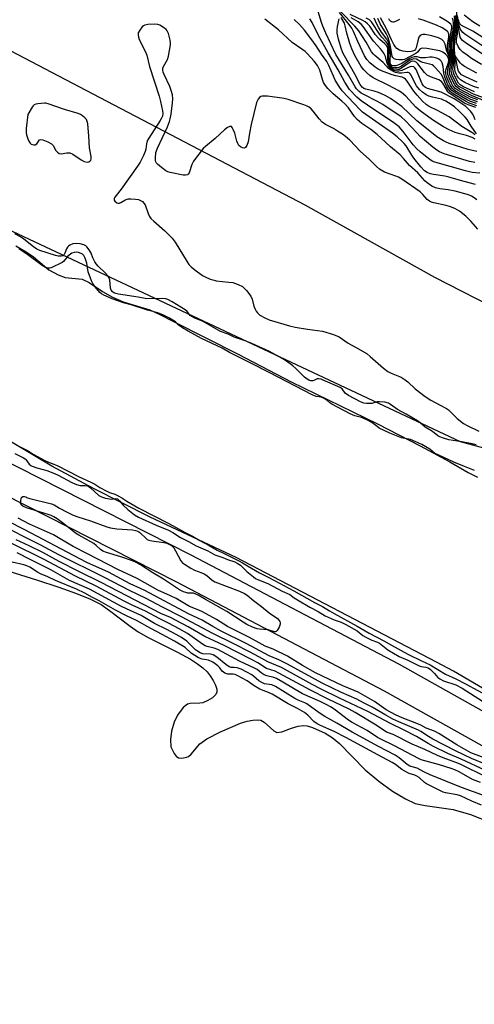
# Model space of a CAD drawing. Units: inches. Extents: x 1219765 to 1225765, y 505458 to 509458.
# Drawn here: x 1222832 to 1222995, y 507012 to 507365 of the extents above; entities that cross this region are included whole.
import ezdxf

# ---------------------------------------------------------------- set-up
doc = ezdxf.new("R2010")
doc.units = ezdxf.units.IN
doc.header["$MEASUREMENT"] = 0
for name, color, linetype in [('HYDRO-Single Line Stream', 4, 'Continuous'), ('HYDRO-Stream Poly Centerlines', 142, 'Continuous'), ('HYDRO-Water Body', 4, 'Continuous'), ('NTRL-Trees', 3, 'Continuous'), ('TRANS-Road', 130, 'Continuous'), ('Undefined', 1, 'Continuous')]:
    doc.layers.add(name, color=color, linetype=linetype)

msp = doc.modelspace()

# ---------------------------------------------------------------- linework, layer by layer
at = {"layer": 'HYDRO-Single Line Stream'}
msp.add_lwpolyline([(1222748.26, 507406.78), (1222809.22, 507363.97), (1222860.97, 507336.9), (1222934.38, 507298.39), (1222980.71, 507272.52), (1223005.38, 507259.88), (1223015.27, 507251.36), (1223023.38, 507238.52), (1223030.25, 507223.08), (1223035.61, 507211.61), (1223042.94, 507202.59), (1223051.38, 507188.07)], dxfattribs=at)
at = {"layer": 'HYDRO-Stream Poly Centerlines'}
for points in [[(1222830.93, 507283.7), (1222834.67, 507281.63), (1222837.23, 507279.86), (1222842.71, 507275.2), (1222846.09, 507273.34), (1222848.63, 507272.41), (1222854.71, 507271.8), (1222857.18, 507270.57), (1222861.91, 507267.35), (1222865.57, 507265.39), (1222869.33, 507263.74), (1222878.94, 507260.79), (1222882.22, 507259.31), (1222887.34, 507256.72), (1222910.44, 507244.96), (1222929.47, 507235.08), (1222960.35, 507219.99), (1222975.58, 507212.2), (1222986.26, 507206.45), (1222992.83, 507202.61), (1222996.11, 507200.97)], [(1223028.83, 507107.26), (1222987.55, 507131.55), (1222981.42, 507134.77), (1222909.75, 507172.2), (1222879.06, 507186.57), (1222858.7, 507196.91), (1222843.87, 507204.86), (1222823.89, 507216.68)], [(1222816.48, 507170.94), (1222838.34, 507164.19), (1222846.33, 507161.6), (1222852.67, 507159.33), (1222857.64, 507157.28), (1222861.44, 507155.36), (1222864.51, 507153.27), (1222871.82, 507147.62), (1222874.67, 507145.59), (1222878.28, 507143.54), (1222888.8, 507138.35), (1222893.49, 507135.76), (1222895.91, 507134.19), (1222897.79, 507132.74), (1222899.4, 507131.23), (1222900.52, 507129.87), (1222901.56, 507128.17), (1222902.38, 507126.44), (1222902.8, 507125.12), (1222902.87, 507124.03), (1222902.45, 507123.19), (1222901.25, 507122.01), (1222899.69, 507120.98), (1222897.86, 507120.16), (1222896.73, 507120), (1222893.35, 507119.97), (1222892.31, 507119.75), (1222890.85, 507118.55), (1222888.83, 507115.73), (1222887.63, 507113.31), (1222886.64, 507110.01), (1222886.23, 507107.01), (1222886.43, 507104.46), (1222887.61, 507102.04), (1222888.34, 507101.11), (1222889.09, 507100.54), (1222890.35, 507100.41), (1222892.07, 507100.69), (1222892.71, 507101), (1222893.66, 507101.8), (1222896.78, 507105.54), (1222899.32, 507107.29), (1222904.16, 507109.76), (1222911.37, 507112.88), (1222913.69, 507113.59), (1222915.71, 507114), (1222917.29, 507114.13), (1222918.58, 507113.96), (1222919.75, 507113.27), (1222923.23, 507110.13), (1222924.37, 507109.56), (1222926.07, 507109.8), (1222929.55, 507111.12), (1222931.98, 507111.77), (1222933.78, 507112.05), (1222935.19, 507111.94), (1222937.11, 507111.4), (1222941.62, 507109.37), (1222944.11, 507107.75), (1222946.69, 507105.57), (1222955.98, 507096.24), (1222960.85, 507092.16), (1222965.74, 507088.58), (1222970.32, 507085.76), (1222973.83, 507084.17), (1222977.4, 507083.38), (1222987.45, 507082.02), (1222993.61, 507080.23), (1223000.89, 507077.39)]]:
    msp.add_lwpolyline(points, dxfattribs=at)
at = {"layer": 'HYDRO-Water Body'}
for points in [[(1222830.93, 507283.7, 0), (1222834.67, 507281.63, 0), (1222837.23, 507279.86, 0), (1222842.71, 507275.2, 0), (1222846.09, 507273.34, 0), (1222848.63, 507272.41, 0), (1222854.71, 507271.8, 0), (1222857.18, 507270.57, 0), (1222861.91, 507267.35, 0), (1222865.57, 507265.39, 0), (1222869.33, 507263.74, 0), (1222878.94, 507260.79, 0), (1222882.22, 507259.31, 0), (1222887.34, 507256.72, 0), (1222910.44, 507244.96, 0), (1222929.47, 507235.08, 0), (1222960.35, 507219.99, 0), (1222975.58, 507212.2, 0), (1222986.26, 507206.45, 0), (1222992.83, 507202.61, 0), (1222996.11, 507200.97, 0)], [(1223028.83, 507107.26, 0), (1222987.55, 507131.55, 0), (1222981.42, 507134.77, 0), (1222909.75, 507172.2, 0), (1222879.06, 507186.57, 0), (1222858.7, 507196.91, 0), (1222843.87, 507204.86, 0), (1222823.89, 507216.68, 0)], [(1222816.48, 507170.94, 0), (1222838.34, 507164.19, 0), (1222846.33, 507161.6, 0), (1222852.67, 507159.33, 0), (1222857.64, 507157.28, 0), (1222861.44, 507155.36, 0), (1222864.51, 507153.27, 0), (1222871.82, 507147.62, 0), (1222874.67, 507145.59, 0), (1222878.28, 507143.54, 0), (1222888.8, 507138.35, 0), (1222893.49, 507135.76, 0), (1222895.91, 507134.19, 0), (1222897.79, 507132.74, 0), (1222899.4, 507131.23, 0), (1222900.52, 507129.87, 0), (1222901.56, 507128.17, 0), (1222902.38, 507126.44, 0), (1222902.8, 507125.12, 0), (1222902.87, 507124.03, 0), (1222902.45, 507123.19, 0), (1222901.25, 507122.01, 0), (1222899.69, 507120.98, 0), (1222897.86, 507120.16, 0), (1222896.73, 507120, 0), (1222893.35, 507119.97, 0), (1222892.31, 507119.75, 0), (1222890.85, 507118.55, 0), (1222888.83, 507115.73, 0), (1222887.63, 507113.31, 0), (1222886.64, 507110.01, 0), (1222886.23, 507107.01, 0), (1222886.43, 507104.46, 0), (1222887.61, 507102.04, 0), (1222888.34, 507101.11, 0), (1222889.09, 507100.54, 0), (1222890.35, 507100.41, 0), (1222892.07, 507100.69, 0), (1222892.71, 507101, 0), (1222893.66, 507101.8, 0), (1222896.78, 507105.54, 0), (1222899.32, 507107.29, 0), (1222904.16, 507109.76, 0), (1222911.37, 507112.88, 0), (1222913.69, 507113.59, 0), (1222915.71, 507114, 0), (1222917.29, 507114.13, 0), (1222918.58, 507113.96, 0), (1222919.75, 507113.27, 0), (1222923.23, 507110.13, 0), (1222924.37, 507109.56, 0), (1222926.07, 507109.8, 0), (1222929.55, 507111.12, 0), (1222931.98, 507111.77, 0), (1222933.78, 507112.05, 0), (1222935.19, 507111.94, 0), (1222937.11, 507111.4, 0), (1222941.62, 507109.37, 0), (1222944.11, 507107.75, 0), (1222946.69, 507105.57, 0), (1222955.98, 507096.24, 0), (1222960.85, 507092.16, 0), (1222965.74, 507088.58, 0), (1222970.32, 507085.76, 0), (1222973.83, 507084.17, 0), (1222977.4, 507083.38, 0), (1222987.45, 507082.02, 0), (1222993.61, 507080.23, 0), (1223000.89, 507077.39, 0)]]:
    msp.add_polyline3d(points, dxfattribs=at)
at = {"layer": 'NTRL-Trees'}
msp.add_lwpolyline([(1223414.72, 507103.97), (1223295.81, 507105.85), (1223187.19, 507124.57), (1223076.7, 507190.12), (1222990.09, 507213.6), (1222690.92, 507353.98), (1222563.53, 507434.91), (1222497.03, 507474.08), (1222449.35, 507476.64), (1222400.66, 507510.35), (1222348.22, 507575.89), (1222311.7, 507707.92), (1222297.66, 507816.54), (1222268.13, 507889.31), (1222236.72, 507976.46), (1222221.81, 508017.85), (1222188.1, 508055.3), (1222155.89, 508071.69), (1221993.39, 508292.86)], dxfattribs=at)
at = {"layer": 'TRANS-Road'}
for points in [[(1223354.37, 507012.26), (1223298.96, 507013.83), (1223272.31, 507016.08), (1223219.62, 507022.22), (1223212.58, 507023.05), (1223183.39, 507027.89), (1223154.55, 507034.94), (1223134.58, 507041.21), (1223107.07, 507051.83), (1223060.78, 507071.9), (1223019.74, 507092.44), (1222962.86, 507124.38), (1222888.53, 507163.35), (1222811.16, 507202.58), (1222719.84, 507249.77), (1222653.08, 507283.26), (1222570.48, 507323.47), (1222505.87, 507357.04), (1222455.03, 507387.04)], [(1222511.21, 507366.67), (1222575.43, 507333.3), (1222657.96, 507293.12), (1222724.84, 507259.57), (1222816.17, 507212.38), (1222893.57, 507173.12), (1222968.1, 507134.04), (1223024.89, 507102.16), (1223065.43, 507081.87), (1223111.24, 507062.01), (1223138.21, 507051.6), (1223157.51, 507045.54), (1223185.6, 507038.67), (1223214.12, 507033.95), (1223220.91, 507033.15), (1223273.41, 507027.03), (1223299.58, 507024.82), (1223354.43, 507023.26)]]:
    msp.add_lwpolyline(points, dxfattribs=at)
at = {"layer": 'Undefined'}
for points, elevation in [([(1222998.23, 507352.14), (1222991.66, 507356.51), (1222990.78, 507357.19), (1222990.25, 507357.79), (1222989.94, 507358.45), (1222989.64, 507359.71), (1222989, 507363.89), (1222988.57, 507368.42)], 224), ([(1222995.84, 507300.22), (1222994.97, 507300.97), (1222993.96, 507301.53), (1222992.89, 507301.96), (1222988.15, 507303.3), (1222985.61, 507303.81), (1222982.67, 507304.11), (1222981.04, 507304.51), (1222979.77, 507305.11), (1222978.13, 507306.26), (1222977.32, 507307.01), (1222974.76, 507309.92), (1222971.85, 507312.51), (1222969.7, 507315.06), (1222968.48, 507316.27), (1222965.05, 507319.16), (1222961.71, 507322.3), (1222960.21, 507323.6), (1222957.96, 507325.39), (1222954.78, 507327.59), (1222953.08, 507328.98), (1222952.15, 507330.05), (1222949.92, 507333.09), (1222948.76, 507334.41), (1222947.54, 507335.59), (1222944.43, 507338.21), (1222942.62, 507340.04), (1222941.68, 507341.12), (1222941.01, 507342.25), (1222940.62, 507343.3), (1222939.68, 507346.58), (1222939.28, 507347.59), (1222938.9, 507348.28), (1222937.66, 507349.81), (1222935.2, 507352.56), (1222934.42, 507353.32), (1222933.32, 507354.17), (1222929.8, 507356.56), (1222924.89, 507361.1), (1222919.99, 507364.87)], 182), ([(1222995.41, 507305.72), (1222991.39, 507306.75), (1222985.84, 507308.33), (1222984.49, 507308.63), (1222980.34, 507309.25), (1222979.18, 507309.5), (1222978.14, 507309.96), (1222977.21, 507310.63), (1222975.88, 507312.02), (1222973.38, 507315.08), (1222972.57, 507316.24), (1222970.56, 507319.52), (1222969.94, 507320.35), (1222969.34, 507320.97), (1222967.32, 507322.73), (1222965.68, 507324.03), (1222955.02, 507331.57), (1222954.13, 507332.43), (1222947.75, 507339.29), (1222946.57, 507340.82), (1222945.17, 507343.1), (1222944.54, 507344.43), (1222942.97, 507348.27), (1222942.19, 507349.73), (1222940.33, 507352.31), (1222938.39, 507355.34), (1222936.54, 507357.95), (1222934.21, 507360.92), (1222932.41, 507362.99), (1222930.54, 507364.81)], 184), ([(1222996.96, 507309.74), (1222994.19, 507310.03), (1222991.85, 507310.54), (1222980.91, 507313.69), (1222979.95, 507314.1), (1222979.02, 507314.68), (1222977.46, 507315.86), (1222975.66, 507317.37), (1222974.37, 507318.53), (1222973.05, 507319.93), (1222971.97, 507321.34), (1222969.58, 507324.73), (1222968.06, 507326.34), (1222966.19, 507327.74), (1222956.71, 507334.12), (1222954.48, 507335.69), (1222952.97, 507336.99), (1222950.35, 507339.73), (1222948.6, 507342.32), (1222946.26, 507346.75), (1222942.7, 507352.81), (1222939.26, 507359.09), (1222936.96, 507363.71), (1222936.16, 507364.95)], 186), ([(1222995.15, 507313.52), (1222993.24, 507313.91), (1222984.18, 507316.64), (1222982.48, 507317.35), (1222981.56, 507317.95), (1222980.16, 507319.04), (1222975.61, 507322.88), (1222974.36, 507324.14), (1222970.32, 507328.55), (1222968.85, 507329.87), (1222962.24, 507334.3), (1222960.11, 507335.52), (1222955.43, 507337.86), (1222954.45, 507338.45), (1222953.82, 507338.96), (1222952.87, 507339.91), (1222952.36, 507340.61), (1222950.02, 507344.79), (1222946.33, 507350.74), (1222945.45, 507352.29), (1222941.86, 507359.93), (1222940.82, 507362.32), (1222940.32, 507363.7), (1222939.16, 507367.68)], 188), ([(1222995.9, 507317.5), (1222992.78, 507318.29), (1222985.93, 507320.43), (1222984.87, 507320.83), (1222983.92, 507321.29), (1222981.59, 507322.8), (1222977.26, 507326.19), (1222974.43, 507328.55), (1222969.05, 507333.57), (1222965.03, 507336.47), (1222963.11, 507337.55), (1222960.72, 507338.59), (1222959.14, 507339.16), (1222956.19, 507339.82), (1222955.44, 507340.12), (1222954.88, 507340.53), (1222954.14, 507341.55), (1222952.21, 507345.23), (1222948.48, 507351.7), (1222947.94, 507352.85), (1222947.34, 507354.54), (1222946.34, 507357.69), (1222945.94, 507359.9), (1222945.95, 507361.08), (1222946.06, 507362.26), (1222946.62, 507364.95)], 190), ([(1222995.19, 507323.45), (1222994.8, 507323.85), (1222994.14, 507324.35), (1222991.69, 507325.7), (1222990.57, 507326.43), (1222985.97, 507329.92), (1222981.85, 507332.2), (1222978.88, 507333.65), (1222977.73, 507334.39), (1222976.47, 507335.56), (1222974.57, 507337.65), (1222973.38, 507339.16), (1222970.92, 507342.7), (1222970.39, 507343.35), (1222969.92, 507343.76), (1222969.14, 507344.09), (1222966.95, 507344.59), (1222965.63, 507344.97), (1222961.82, 507346.41), (1222960.6, 507347.02), (1222959.5, 507347.7), (1222957.58, 507349.3), (1222956.56, 507350.42), (1222955.72, 507351.75), (1222953.29, 507356.83), (1222951.77, 507360.46), (1222951.12, 507361.65), (1222950.21, 507362.94), (1222946.79, 507367.25)], 194), ([(1222995.71, 507323.83), (1222993.82, 507326.55), (1222992.39, 507328.98), (1222991.72, 507329.86), (1222989.73, 507331.83), (1222987.92, 507333.46), (1222986.75, 507334.3), (1222984.75, 507335.53), (1222983.98, 507335.94), (1222983.21, 507336.24), (1222980.06, 507336.91), (1222978.72, 507337.29), (1222977.75, 507337.79), (1222976.41, 507338.76), (1222975.38, 507339.69), (1222974.31, 507341.06), (1222973.56, 507342.3), (1222972.34, 507344.88), (1222972.05, 507345.32), (1222971.7, 507345.66), (1222971.28, 507345.81), (1222970.82, 507345.84), (1222969.04, 507345.58), (1222967.96, 507345.61), (1222966.81, 507345.85), (1222965.88, 507346.24), (1222964.95, 507346.79), (1222964.3, 507347.28), (1222962.39, 507349.42), (1222959.33, 507351.88), (1222958.86, 507352.37), (1222958.24, 507353.22), (1222956.28, 507356.63), (1222954.77, 507359.02), (1222953.64, 507360.66), (1222952.29, 507362.43), (1222947.19, 507367.56)], 196), ([(1222995.26, 507321.99), (1222994.21, 507322.51), (1222992.23, 507323.21), (1222989.78, 507323.79), (1222988.13, 507324.31), (1222985.98, 507325.24), (1222983.98, 507326.33), (1222980.06, 507328.86), (1222975.56, 507332.04), (1222974.09, 507333.41), (1222970.46, 507337.27), (1222968.9, 507338.58), (1222967.68, 507339.34), (1222964.39, 507341.14), (1222958.83, 507343.85), (1222957.62, 507344.69), (1222956.38, 507345.76), (1222955.43, 507346.79), (1222954.54, 507347.94), (1222952.2, 507351.86), (1222951.17, 507354.23), (1222950.45, 507356.23), (1222949.41, 507359.83), (1222948.82, 507362.53), (1222948.49, 507363.51), (1222947.36, 507365.53)], 192), ([(1222995.51, 507333.28), (1222992.81, 507334.23), (1222991.52, 507334.82), (1222986.3, 507338.1), (1222985.67, 507338.63), (1222985.33, 507339.06), (1222983.69, 507341.98), (1222983.21, 507342.61), (1222982.29, 507343.16), (1222979.36, 507344.21), (1222978.16, 507344.82), (1222977.15, 507345.83), (1222974.74, 507348.92), (1222974.14, 507349.46), (1222973.71, 507349.73), (1222973.01, 507349.86), (1222972.38, 507349.68), (1222971.65, 507349.24), (1222969.33, 507347.53), (1222968.14, 507346.92), (1222967.44, 507346.83), (1222966.36, 507346.96), (1222965.6, 507347.23), (1222964.94, 507347.68), (1222964.46, 507348.32), (1222964.1, 507349.35), (1222963.99, 507350.66), (1222964.03, 507354.17), (1222963.88, 507354.97), (1222963.61, 507355.47), (1222963.02, 507356.07), (1222961.15, 507357.55), (1222960.53, 507358.17), (1222959.66, 507359.3), (1222957.56, 507362.42), (1222956.79, 507363.25), (1222955.95, 507363.88), (1222955.04, 507364.42), (1222950.56, 507366.54)], 200), ([(1222995.26, 507328.83), (1222994.97, 507329.86), (1222994.44, 507330.91), (1222993.62, 507331.99), (1222992.7, 507332.96), (1222991.9, 507333.65), (1222989.13, 507335.58), (1222987.76, 507336.39), (1222983.12, 507338.76), (1222978.28, 507340.09), (1222977.52, 507340.39), (1222977.12, 507340.63), (1222976.75, 507341.02), (1222976.33, 507341.74), (1222974.17, 507346.86), (1222973.73, 507347.5), (1222973.35, 507347.77), (1222972.68, 507347.92), (1222971.93, 507347.83), (1222969.06, 507346.5), (1222967.98, 507346.25), (1222967.09, 507346.3), (1222966.22, 507346.52), (1222965.45, 507346.91), (1222964.78, 507347.42), (1222964.28, 507348.05), (1222963.92, 507348.76), (1222963.66, 507349.52), (1222963.23, 507351.53), (1222962.59, 507352.77), (1222961.58, 507354.13), (1222958.87, 507356.96), (1222955.19, 507362.26), (1222954.52, 507363.12), (1222953.44, 507363.96), (1222950.92, 507365.33)], 198), ([(1222995.91, 507333.87), (1222993.14, 507334.86), (1222991.8, 507335.49), (1222987.39, 507338.15), (1222986.45, 507338.83), (1222985.73, 507339.68), (1222985.01, 507340.92), (1222984.52, 507341.95), (1222983.63, 507344.31), (1222983.14, 507345.22), (1222981.03, 507347.64), (1222980.4, 507348.22), (1222979.96, 507348.49), (1222978.97, 507348.83), (1222976.53, 507349.37), (1222975.81, 507349.66), (1222974.26, 507350.52), (1222973.34, 507350.64), (1222972.61, 507350.48), (1222971.89, 507350.15), (1222968.96, 507348.12), (1222967.94, 507347.58), (1222967.26, 507347.44), (1222966.49, 507347.47), (1222965.75, 507347.63), (1222965.13, 507347.98), (1222964.72, 507348.54), (1222964.52, 507349.32), (1222964.45, 507350.51), (1222964.48, 507354.09), (1222964.38, 507354.93), (1222964.16, 507355.64), (1222963.84, 507356.27), (1222963.49, 507356.74), (1222961.86, 507358.47), (1222961.12, 507359.38), (1222958.25, 507363.93), (1222957.46, 507364.63), (1222956.25, 507365.3)], 202), ([(1222995.76, 507334.67), (1222993.66, 507335.42), (1222992.41, 507335.99), (1222988.13, 507338.46), (1222986.83, 507339.42), (1222986.3, 507340.09), (1222985.55, 507341.35), (1222985.1, 507342.34), (1222984.46, 507344.07), (1222984.04, 507345.58), (1222983.8, 507347.98), (1222983.45, 507349.27), (1222983.21, 507349.73), (1222982.89, 507350.12), (1222982.28, 507350.59), (1222981.83, 507350.84), (1222981.04, 507351.08), (1222979.93, 507351.23), (1222979.09, 507351.25), (1222977.5, 507351.03), (1222976.67, 507350.99), (1222975.85, 507351.08), (1222974.57, 507351.35), (1222973.47, 507351.35), (1222972.68, 507351.16), (1222971.68, 507350.7), (1222968.81, 507348.89), (1222967.66, 507348.36), (1222966.91, 507348.19), (1222966.07, 507348.15), (1222965.49, 507348.29), (1222965.23, 507348.48), (1222965.05, 507348.8), (1222964.92, 507349.55), (1222964.95, 507352.78), (1222964.88, 507354.21), (1222964.7, 507355.25), (1222964.38, 507356.27), (1222963.68, 507357.73), (1222961.82, 507360.29), (1222960.68, 507362.04), (1222960.15, 507363.04), (1222959.14, 507365.26)], 204), ([(1222996.07, 507335.26), (1222993.76, 507336.14), (1222992.43, 507336.79), (1222988.3, 507339.12), (1222987.62, 507339.63), (1222987.07, 507340.21), (1222986.35, 507341.32), (1222985.88, 507342.3), (1222985.08, 507344.34), (1222984.79, 507345.35), (1222984.73, 507346.1), (1222984.79, 507346.63), (1222985.7, 507349.4), (1222985.82, 507350.22), (1222985.7, 507350.86), (1222985.5, 507351.3), (1222985.21, 507351.74), (1222984.62, 507352.37), (1222983.71, 507353.08), (1222982.64, 507353.51), (1222977.94, 507354.38), (1222976.51, 507354.47), (1222975.94, 507354.34), (1222975.53, 507354.1), (1222974.62, 507353.1), (1222974, 507352.63), (1222970, 507350.49), (1222969.26, 507350.29), (1222968.15, 507350.27), (1222967.04, 507350.42), (1222966.31, 507350.68), (1222965.79, 507351.16), (1222965.59, 507351.58), (1222965.05, 507355.27), (1222964.67, 507356.65), (1222964, 507358.53), (1222963.4, 507359.77), (1222961.32, 507363.25), (1222960.45, 507365.09)], 206), ([(1222996.19, 507335.96), (1222993.56, 507337.02), (1222989.23, 507339.33), (1222988.18, 507340.05), (1222987.35, 507341.04), (1222986.82, 507341.98), (1222986.02, 507343.83), (1222985.55, 507345.1), (1222985.39, 507345.88), (1222985.49, 507346.97), (1222986.23, 507349.38), (1222986.3, 507349.93), (1222986.25, 507350.6), (1222986, 507351.41), (1222985.04, 507353.82), (1222984.58, 507355.98), (1222984.05, 507356.85), (1222983.3, 507357.59), (1222982.88, 507357.9), (1222982.16, 507358.25), (1222979.83, 507358.93), (1222977.38, 507359.37), (1222976.58, 507359.4), (1222976.09, 507359.33), (1222975.56, 507359.01), (1222975.17, 507358.45), (1222974.72, 507357.12), (1222974.2, 507354.58), (1222973.96, 507354.11), (1222973.55, 507353.72), (1222972.92, 507353.42), (1222972.42, 507353.28), (1222970.94, 507353.21), (1222969.47, 507353.38), (1222968.16, 507353.83), (1222967.23, 507354.41), (1222966.66, 507355.05), (1222966.19, 507355.76), (1222965.32, 507357.49), (1222963.62, 507361.41), (1222961.44, 507365.37)], 208), ([(1222968.25, 507364.74), (1222966.73, 507364.03), (1222966.22, 507363.86), (1222965.79, 507363.85), (1222965.39, 507363.96), (1222965, 507364.21), (1222964.67, 507364.57), (1222964.38, 507365.02)], 210), ([(1222998.91, 507335.54), (1222994, 507337.6), (1222989.69, 507339.84), (1222988.59, 507340.62), (1222987.96, 507341.43), (1222987.41, 507342.43), (1222986.68, 507344.06), (1222986.26, 507345.12), (1222986.07, 507345.85), (1222986.07, 507346.76), (1222986.69, 507349.08), (1222986.76, 507350.12), (1222986.53, 507351.1), (1222985.67, 507353.32), (1222985.44, 507354.43), (1222985.42, 507355.55), (1222985.9, 507358.54), (1222985.89, 507359.49), (1222985.75, 507359.9), (1222985.5, 507360.3), (1222984.8, 507360.99), (1222983.46, 507361.82), (1222981.43, 507362.74), (1222976.74, 507364.52), (1222975.07, 507364.98)], 210), ([(1222999.55, 507336.25), (1222994.72, 507338.05), (1222990.15, 507340.37), (1222989.49, 507340.78), (1222988.87, 507341.4), (1222988.3, 507342.31), (1222987.1, 507344.87), (1222986.72, 507346.1), (1222986.72, 507346.85), (1222987.18, 507349.01), (1222987.2, 507350.03), (1222987.03, 507350.78), (1222986.18, 507353.18), (1222985.99, 507354.29), (1222985.93, 507355.42), (1222986.12, 507357.27), (1222986.95, 507361.65), (1222986.89, 507362.41), (1222986.52, 507363.06), (1222985.18, 507364.15), (1222982.57, 507365.66)], 212), ([(1222995.08, 507338.92), (1222993.47, 507339.57), (1222991.14, 507340.65), (1222989.91, 507341.38), (1222989.35, 507342.03), (1222988.64, 507343.27), (1222987.65, 507345.36), (1222987.36, 507346.35), (1222987.35, 507346.9), (1222987.66, 507349.07), (1222987.64, 507349.94), (1222987.45, 507350.72), (1222986.72, 507352.8), (1222986.54, 507353.89), (1222986.46, 507355.28), (1222986.58, 507357.25), (1222987.36, 507361.08), (1222987.51, 507362.39), (1222987.53, 507363.46), (1222987.42, 507364.48), (1222987.17, 507365.24)], 214), ([(1222996.55, 507340.2), (1222994.74, 507340.82), (1222991.62, 507342.21), (1222990.06, 507343.19), (1222989.36, 507343.91), (1222988.89, 507344.56), (1222988.45, 507345.33), (1222988.11, 507346.12), (1222987.97, 507347.02), (1222988.11, 507349), (1222988.07, 507349.84), (1222987.29, 507352.19), (1222987.08, 507353.31), (1222986.98, 507355.06), (1222986.99, 507356.52), (1222987.14, 507357.84), (1222987.84, 507361.29), (1222987.96, 507364.59), (1222987.86, 507366.11)], 216), ([(1222996.03, 507342.3), (1222991.78, 507344.21), (1222990.44, 507344.97), (1222989.76, 507345.66), (1222989.38, 507346.32), (1222989.12, 507347.16), (1222988.62, 507349.73), (1222987.86, 507351.6), (1222987.59, 507352.68), (1222987.48, 507354.65), (1222987.5, 507356.92), (1222987.66, 507358.07), (1222988.15, 507360.26), (1222988.26, 507361.61), (1222988.18, 507365.5)], 218), ([(1222995.94, 507345.56), (1222991.47, 507348), (1222990.54, 507348.61), (1222989.98, 507349.18), (1222988.55, 507351.08), (1222988.18, 507351.78), (1222988.03, 507352.38), (1222987.94, 507354.1), (1222988, 507357.02), (1222988.14, 507358.08), (1222988.57, 507360.02), (1222988.63, 507361.41), (1222988.34, 507366.2)], 220), ([(1222997.55, 507348.61), (1222994, 507350.83), (1222992.38, 507351.97), (1222990.87, 507353.12), (1222989.96, 507353.97), (1222989.15, 507355.14), (1222988.79, 507355.91), (1222988.64, 507356.42), (1222988.56, 507357.68), (1222988.92, 507359.48), (1222989, 507360.34), (1222988.6, 507365.7)], 222), ([(1222998.79, 507354.73), (1222991.62, 507359.53), (1222990.85, 507360.17), (1222990.08, 507361.17), (1222989.67, 507362.17), (1222989.27, 507363.76), (1222988.98, 507366.25)], 226), ([(1222998.08, 507358.29), (1222994.44, 507360.63), (1222990.36, 507362.66), (1222989.83, 507363.19), (1222989.54, 507363.8), (1222989.29, 507364.8)], 228), ([(1222996.91, 507362.42), (1222994.41, 507363.93), (1222991.39, 507366.26)], 230), ([(1222996.19, 507289.76), (1222993.76, 507292.61), (1222992, 507294.36), (1222989.73, 507296.1), (1222988, 507297.07), (1222986.45, 507297.68), (1222984.86, 507298.14), (1222980.48, 507299.11), (1222979.65, 507299.35), (1222978.89, 507299.69), (1222978.11, 507300.31), (1222976.61, 507302.09), (1222975.61, 507303.02), (1222969.07, 507307.58), (1222967.86, 507308.3), (1222966.88, 507308.74), (1222962.82, 507310.17), (1222961.06, 507311.17), (1222959.95, 507312.1), (1222957.32, 507314.82), (1222954.22, 507317.52), (1222950.43, 507321.52), (1222948.93, 507322.88), (1222947.77, 507323.75), (1222946.05, 507324.84), (1222944.54, 507325.72), (1222941.73, 507327.17), (1222940.59, 507327.97), (1222939.47, 507329.16), (1222937.37, 507331.94), (1222936.56, 507332.81), (1222935.89, 507333.37), (1222935.12, 507333.78), (1222934.01, 507334.19), (1222928.34, 507336.12), (1222926.92, 507336.51), (1222920.94, 507337.34), (1222919.56, 507337.36), (1222919.03, 507337.3), (1222918.55, 507337.15), (1222918.16, 507336.86), (1222917.66, 507336.28), (1222917.4, 507335.82), (1222917.09, 507335), (1222915.17, 507327.22), (1222914.5, 507324.02), (1222914.04, 507321), (1222913.61, 507319.71), (1222913.1, 507318.92), (1222912.73, 507318.76), (1222912.02, 507318.85), (1222911.29, 507319.18), (1222910.7, 507319.71), (1222910.32, 507320.41), (1222910.02, 507321.19), (1222909.25, 507324.12), (1222908.74, 507325.45), (1222908.36, 507326.12), (1222908.07, 507326.44), (1222907.9, 507326.52), (1222907.52, 507326.51), (1222906.67, 507326.08), (1222905.57, 507325.27), (1222902.27, 507322.13), (1222898.84, 507319.36), (1222898, 507318.56), (1222894.52, 507314.02), (1222893.95, 507312.9), (1222892.9, 507309.9), (1222892.66, 507309.45), (1222892.34, 507309.13), (1222891.64, 507308.99), (1222890.81, 507309.07), (1222886.13, 507309.99), (1222885.29, 507310.28), (1222884.65, 507310.6), (1222883.01, 507311.83), (1222881.68, 507312.97), (1222881.31, 507313.39), (1222881.03, 507313.84), (1222880.91, 507314.34), (1222880.88, 507315.15), (1222881.08, 507317.13), (1222881.57, 507318.65), (1222885.23, 507326.38), (1222885.96, 507328.2), (1222886.22, 507329.23), (1222886.5, 507330.87), (1222887.04, 507334.95), (1222887.12, 507336.38), (1222886.96, 507337.75), (1222886.57, 507339.36), (1222886.01, 507340.74), (1222883.96, 507345.06), (1222883.65, 507345.88), (1222883.53, 507346.65), (1222883.59, 507347.39), (1222883.78, 507347.93), (1222885.19, 507350.49), (1222885.56, 507351.59), (1222886.23, 507355.64), (1222886.27, 507356.51), (1222886.17, 507357.39), (1222885.6, 507359.7), (1222885.12, 507360.73), (1222884.77, 507361.13), (1222884.12, 507361.65), (1222882.46, 507362.68), (1222881.69, 507362.98), (1222880.55, 507363.1), (1222878.18, 507362.97), (1222877.07, 507362.75), (1222876.59, 507362.49), (1222876.18, 507362.12), (1222875.28, 507360.99), (1222874.76, 507360), (1222874.67, 507359.24), (1222874.81, 507358.47), (1222875.12, 507357.63), (1222877.19, 507353.39), (1222877.77, 507352.04), (1222878.75, 507347.97), (1222882.25, 507337.36), (1222882.75, 507335.4), (1222883.43, 507332.02), (1222883.5, 507331.17), (1222883.36, 507330.18), (1222883.05, 507329.41), (1222882.62, 507328.65), (1222878.48, 507322.23), (1222877.96, 507321.3), (1222877.65, 507320.24), (1222877.41, 507318.36), (1222877.21, 507317.5), (1222876.65, 507316.13), (1222875.44, 507313.73), (1222874.5, 507312.25), (1222868.68, 507303.99), (1222866.36, 507301.16), (1222866.12, 507300.71), (1222866.07, 507300.28), (1222866.11, 507300.07), (1222866.34, 507299.69), (1222867.13, 507299.12), (1222867.58, 507298.97), (1222868, 507298.98), (1222868.55, 507299.21), (1222869.92, 507300.14), (1222870.4, 507300.38), (1222871.19, 507300.54), (1222872.03, 507300.56), (1222873.74, 507300.48), (1222874.84, 507300.31), (1222875.58, 507300.02), (1222876.23, 507299.58), (1222876.79, 507299.06), (1222877.19, 507298.45), (1222878.25, 507295.32), (1222878.77, 507294.29), (1222879.24, 507293.57), (1222880.26, 507292.55), (1222884.28, 507289.14), (1222886.91, 507286.55), (1222887.92, 507285.11), (1222892.2, 507278.01), (1222892.88, 507277.07), (1222893.63, 507276.28), (1222894.95, 507275.18), (1222897.71, 507273.18), (1222898.69, 507272.63), (1222900.52, 507271.87), (1222901.85, 507271.41), (1222902.65, 507271.23), (1222907.21, 507270.79), (1222908.64, 507270.57), (1222910.53, 507269.93), (1222912.03, 507269.16), (1222912.67, 507268.6), (1222913.44, 507267.75), (1222915.02, 507265.71), (1222915.46, 507264.66), (1222916.13, 507262.12), (1222916.52, 507261.05), (1222916.9, 507260.35), (1222917.36, 507259.71), (1222918.22, 507258.99), (1222920.02, 507257.96), (1222921.63, 507257.21), (1222928.88, 507255.09), (1222930.87, 507254.62), (1222935.31, 507253.89), (1222940.7, 507253.19), (1222944.55, 507251.98), (1222946.68, 507251.12), (1222949.8, 507248.89), (1222953.54, 507246.93), (1222956.59, 507245.09), (1222957.75, 507244.15), (1222962.45, 507239.97), (1222964, 507238.8), (1222965.21, 507238.15), (1222968.79, 507236.69), (1222970.29, 507235.83), (1222971.2, 507235.09), (1222973.76, 507232.58), (1222977.42, 507229.8), (1222979.42, 507228.56), (1222982.77, 507226.68), (1222984.98, 507225.54), (1222985.78, 507225), (1222988.85, 507221.99), (1222991.09, 507220.14), (1222992.37, 507219.44), (1222996.63, 507217.38)], 180), ([(1222995.63, 507212.49), (1222994.24, 507212.83), (1222990.54, 507213.54), (1222985.84, 507214.32), (1222983.92, 507214.86), (1222982.6, 507215.36), (1222981.9, 507215.79), (1222980.05, 507217.26), (1222977.45, 507218.9), (1222975.59, 507220.39), (1222974.62, 507221.07), (1222970.6, 507223.54), (1222967.46, 507225.17), (1222964.99, 507227.01), (1222964.29, 507227.42), (1222962.98, 507227.76), (1222961.04, 507227.94), (1222960.22, 507227.9), (1222958.26, 507227.36), (1222957.45, 507227.26), (1222956.36, 507227.28), (1222955.4, 507227.49), (1222954.3, 507227.92), (1222949.94, 507230.12), (1222948.81, 507231.03), (1222947.69, 507232.54), (1222946.93, 507233.07), (1222940.96, 507235.71), (1222940.15, 507236.01), (1222939.35, 507236.18), (1222938.79, 507236.1), (1222937.59, 507235.56), (1222937.15, 507235.45), (1222936.48, 507235.44), (1222935.79, 507235.67), (1222935.13, 507236.08), (1222934.28, 507236.78), (1222931.14, 507239.81), (1222930.04, 507240.76), (1222927.74, 507242.52), (1222926.25, 507243.44), (1222921.67, 507245.96), (1222915.44, 507248.78), (1222913.03, 507249.74), (1222909.02, 507251.06), (1222906.87, 507252.09), (1222904.14, 507253.14), (1222897.93, 507256.65), (1222894.69, 507257.93), (1222893.37, 507258.8), (1222893.02, 507259.16), (1222892.28, 507260.24), (1222891.55, 507260.86), (1222886.82, 507263.69), (1222885.29, 507264.5), (1222884.61, 507264.73), (1222883.45, 507264.86), (1222877.86, 507264.81), (1222874.75, 507265.36), (1222867.63, 507266.46), (1222866.76, 507266.67), (1222865.99, 507266.97), (1222865.39, 507267.38), (1222865.08, 507267.85), (1222864.87, 507268.64), (1222864.52, 507271.56), (1222864.29, 507272.19), (1222863.81, 507273.06), (1222862.95, 507274.11), (1222860.44, 507276.48), (1222859.67, 507277.31), (1222859.2, 507278.05), (1222858.52, 507279.49), (1222857.92, 507281.09), (1222857.22, 507282.37), (1222856.35, 507283.38), (1222855.94, 507283.7), (1222855.25, 507284.08), (1222853.93, 507284.48), (1222852.51, 507284.63), (1222851.38, 507284.45), (1222850.3, 507284.03), (1222849.74, 507283.68), (1222849.41, 507283.33), (1222849.06, 507282.63), (1222848.48, 507281.12), (1222848.19, 507280.62), (1222847.74, 507280.2), (1222847.17, 507280.02), (1222846.14, 507280.05), (1222845.08, 507280.27), (1222839.58, 507282.13), (1222838.5, 507282.6), (1222837.26, 507283.35), (1222833.78, 507286.19), (1222832.64, 507287), (1222830.53, 507288.07)], 180), ([(1222995.05, 507203.36), (1222991.48, 507204.73), (1222987.63, 507206.37), (1222982.3, 507208.79), (1222980.78, 507209.59), (1222979.03, 507210.92), (1222977.69, 507211.76), (1222976.21, 507212.59), (1222974.1, 507213.61), (1222972.13, 507214.37), (1222968.98, 507215.03), (1222964.8, 507216.73), (1222960.99, 507218.54), (1222960.22, 507219.04), (1222958.37, 507220.48), (1222956.49, 507221.49), (1222954.59, 507222.33), (1222952.2, 507222.9), (1222950.51, 507223.62), (1222944.04, 507227.02), (1222943.27, 507227.55), (1222942.22, 507228.56), (1222941.28, 507229.14), (1222940.21, 507229.54), (1222938.35, 507229.83), (1222936.93, 507230.43), (1222921.85, 507238.3), (1222914.97, 507241.71), (1222907.42, 507245.61), (1222904.76, 507247.14), (1222897.39, 507250.64), (1222892.64, 507253.19), (1222890.57, 507254.38), (1222889.12, 507255.38), (1222888.03, 507256.51), (1222887.44, 507256.96), (1222885.72, 507257.98), (1222883.82, 507258.95), (1222881.69, 507259.8), (1222878.07, 507260.77), (1222872.23, 507262.68), (1222869.41, 507263.38), (1222867.75, 507263.89), (1222865.41, 507264.76), (1222862.42, 507266.06), (1222861.6, 507266.58), (1222861.01, 507267.1), (1222859.27, 507269.09), (1222858.52, 507270.21), (1222858.05, 507271.2), (1222856.83, 507274.47), (1222856.36, 507277.57), (1222855.92, 507278.98), (1222855.63, 507279.63), (1222855.22, 507280.25), (1222854.75, 507280.72), (1222854.28, 507281.01), (1222853.36, 507281.33), (1222852.54, 507281.44), (1222851.77, 507281.38), (1222851.02, 507281.14), (1222850.5, 507280.82), (1222849.54, 507280), (1222848.01, 507278.19), (1222847.5, 507277.73), (1222843.62, 507275.9), (1222843.1, 507275.75), (1222842.53, 507275.73), (1222841.5, 507276.01), (1222840.32, 507276.67), (1222835.22, 507280.51), (1222831.99, 507282.66)], 178), ([(1222831.5, 507212.31), (1222834.2, 507210.97), (1222835.16, 507210.45), (1222837.13, 507209.17), (1222841.3, 507206.91), (1222842.58, 507206.31), (1222844.53, 507205.62), (1222845.68, 507205.11), (1222853.65, 507201.04), (1222857.82, 507199.16), (1222859.15, 507198.44), (1222860.99, 507197.28), (1222863.31, 507196.05), (1222864.49, 507195.5), (1222866.35, 507194.82), (1222867.55, 507194.24), (1222868.9, 507193.49), (1222870.66, 507192.34), (1222875.01, 507189.81), (1222885.63, 507184.34), (1222891.51, 507181.1), (1222894.14, 507179.84), (1222896.72, 507178.27), (1222900.12, 507176.51), (1222902.92, 507174.87), (1222905.53, 507173.66), (1222910.67, 507171.05), (1222912.02, 507170.3), (1222913.83, 507169.15), (1222918.13, 507166.71), (1222921.5, 507165.02), (1222930.45, 507160.29), (1222937.84, 507156.08), (1222940.66, 507154.62), (1222943.13, 507153.06), (1222944.85, 507152.09), (1222953.09, 507147.59), (1222957.4, 507145.09), (1222962.57, 507142.41), (1222965.37, 507140.77), (1222971.21, 507137.63), (1222976.09, 507135.19), (1222979.14, 507133.79), (1222984.68, 507130.49), (1222988.34, 507128.75), (1222991.84, 507126.92), (1223000.6, 507122.17)], 178), ([(1222830.58, 507209.39), (1222833.74, 507207.89), (1222834.23, 507207.56), (1222834.53, 507207.25), (1222835.74, 507205.59), (1222836.26, 507205.18), (1222836.77, 507204.9), (1222838.44, 507204.28), (1222842.05, 507203.29), (1222844.73, 507202.3), (1222846.09, 507201.67), (1222850.95, 507199.08), (1222852.68, 507198.3), (1222854.01, 507197.96), (1222855.79, 507198.02), (1222856.7, 507197.8), (1222857.65, 507197.17), (1222860.69, 507194.41), (1222861.31, 507194.01), (1222861.91, 507193.73), (1222863.02, 507193.41), (1222864.44, 507193.17), (1222865.26, 507193.13), (1222866.54, 507193.35), (1222867.27, 507193.15), (1222868.07, 507192.52), (1222869.37, 507190.92), (1222870.96, 507189.38), (1222873.45, 507187.5), (1222874.82, 507186.61), (1222881.13, 507183.77), (1222885.57, 507181.93), (1222887.11, 507181.09), (1222889.87, 507179.33), (1222892.73, 507177.89), (1222895.46, 507176.32), (1222899.67, 507174.6), (1222902.18, 507173.16), (1222904.99, 507172.2), (1222906.69, 507171.5), (1222909.24, 507170.62), (1222910.13, 507170.21), (1222911.28, 507169.44), (1222913.59, 507167.14), (1222915.99, 507165.22), (1222916.72, 507164.72), (1222917.82, 507164.2), (1222921.1, 507162.93), (1222926.18, 507160.16), (1222928.92, 507158.93), (1222930.52, 507157.75), (1222931.72, 507157), (1222936.1, 507154.45), (1222939.09, 507152.86), (1222941.6, 507151.35), (1222944.82, 507149.89), (1222947.35, 507149.04), (1222948.97, 507148.21), (1222953.04, 507145.92), (1222955.11, 507144.3), (1222956.14, 507143.65), (1222958.27, 507142.6), (1222960.32, 507141.84), (1222961.08, 507141.47), (1222964.06, 507139.14), (1222968.15, 507136.73), (1222971.18, 507135.45), (1222975.27, 507133.43), (1222976, 507133.21), (1222977.67, 507132.98), (1222978.51, 507132.67), (1222979.31, 507132.06), (1222980.79, 507130.64), (1222981.87, 507129.29), (1222982.6, 507128.71), (1222984, 507128.09), (1222988.35, 507126.56), (1222990.67, 507125.41), (1222998.29, 507120.5)], 180), ([(1222998.63, 507098.32), (1222993.99, 507100.23), (1222988.22, 507103.04), (1222980.14, 507107.18), (1222978.57, 507108.09), (1222975.87, 507109.88), (1222974.96, 507110.38), (1222967.94, 507113.38), (1222965.77, 507114.37), (1222963.29, 507115.74), (1222958.44, 507118.6), (1222955.38, 507120.23), (1222952.92, 507121.44), (1222947.47, 507123.87), (1222940.49, 507127.24), (1222928.11, 507134.07), (1222925.04, 507135.54), (1222921.55, 507137.04), (1222913.39, 507141.42), (1222904.45, 507145.83), (1222901.45, 507147.48), (1222897.61, 507149.76), (1222896.1, 507150.52), (1222892.75, 507152.01), (1222877.12, 507160.35), (1222875.57, 507161.11), (1222871.81, 507162.75), (1222864.05, 507166.9), (1222856.4, 507170.44), (1222851.54, 507172.87), (1222834.22, 507182.1), (1222821.19, 507188.69)], 178), ([(1223000.41, 507099.75), (1222993.73, 507102.32), (1222988.78, 507105.14), (1222982.23, 507109.16), (1222980.74, 507109.98), (1222977.8, 507111.12), (1222975.84, 507112.21), (1222975.03, 507112.58), (1222969.22, 507114.76), (1222966.74, 507115.82), (1222963.45, 507117.68), (1222959.25, 507120.6), (1222953.37, 507123.93), (1222951.95, 507124.61), (1222947.89, 507126.28), (1222938.18, 507130.85), (1222933.45, 507133.55), (1222928.15, 507136.82), (1222923.02, 507139.39), (1222920.16, 507140.5), (1222919.02, 507141.04), (1222914.52, 507143.57), (1222906.68, 507147.52), (1222902.76, 507149.95), (1222897.69, 507152.7), (1222896.4, 507153.32), (1222893.03, 507154.71), (1222888.32, 507157.47), (1222886.27, 507158.48), (1222881.79, 507160.5), (1222874.36, 507164.68), (1222867.47, 507167.86), (1222856.64, 507173.54), (1222851.44, 507176.12), (1222849.38, 507177.28), (1222846.24, 507179.25), (1222844.41, 507180.26), (1222835.82, 507184.12), (1222831.75, 507186.22)], 180), ([(1222998.96, 507095.97), (1222990.32, 507099.97), (1222985.56, 507102.01), (1222980.32, 507104.52), (1222978.46, 507105.56), (1222974.29, 507108.15), (1222969.93, 507110.4), (1222965.04, 507112.81), (1222956.91, 507117.12), (1222946.78, 507121.88), (1222939.94, 507125.23), (1222936.93, 507126.79), (1222925.95, 507132.76), (1222923.97, 507133.67), (1222921.06, 507134.81), (1222917.87, 507136.67), (1222914.53, 507138.44), (1222908.91, 507141.32), (1222901.44, 507144.96), (1222890.27, 507150.98), (1222883.38, 507154.36), (1222877.39, 507157.59), (1222871.6, 507160.42), (1222862.62, 507165.03), (1222846.28, 507173.13), (1222839.9, 507176.63), (1222833.21, 507179.92), (1222826.47, 507183.51)], 176), ([(1222999.52, 507093.5), (1222989.91, 507098.16), (1222988.31, 507098.83), (1222983.84, 507100.46), (1222981.77, 507101.32), (1222977.26, 507103.48), (1222972.74, 507105.35), (1222965.98, 507108.78), (1222963.6, 507109.7), (1222959.82, 507112.15), (1222952.3, 507116.71), (1222950.17, 507117.89), (1222942.51, 507121.64), (1222936.35, 507124.76), (1222925.08, 507130.83), (1222923.69, 507131.45), (1222920.68, 507132.5), (1222917.53, 507134.49), (1222915.29, 507135.69), (1222905.44, 507140.73), (1222898.62, 507143.87), (1222892.65, 507147.38), (1222888.31, 507149.69), (1222886.28, 507150.67), (1222882.77, 507152.17), (1222861.51, 507163.26), (1222853.44, 507167.24), (1222846.47, 507170.81), (1222840.55, 507174), (1222835.73, 507176.36), (1222831.05, 507178.5)], 174), ([(1222997.18, 507091.66), (1222994.29, 507092.78), (1222989.55, 507095.43), (1222988, 507096.18), (1222986.66, 507096.69), (1222982.55, 507098.03), (1222977.29, 507099.39), (1222975.97, 507099.82), (1222974.97, 507100.25), (1222966.41, 507104.83), (1222961.24, 507107.29), (1222960.36, 507107.8), (1222956.67, 507110.27), (1222951.29, 507113.1), (1222949.94, 507113.99), (1222944.79, 507117.85), (1222943.47, 507118.73), (1222942.18, 507119.47), (1222939.79, 507120.62), (1222933.47, 507123.39), (1222926.51, 507127.61), (1222924.21, 507128.87), (1222923.25, 507129.23), (1222920.79, 507129.82), (1222919.77, 507130.18), (1222918.69, 507130.85), (1222917.24, 507132.05), (1222916.37, 507132.63), (1222910.91, 507135.11), (1222903.2, 507139.21), (1222901.94, 507139.73), (1222899.43, 507140.3), (1222898.67, 507140.6), (1222897.73, 507141.18), (1222892.35, 507145.03), (1222889.44, 507146.71), (1222885.58, 507148.71), (1222882.18, 507150.32), (1222877.31, 507153.02), (1222872.62, 507155.14), (1222869.7, 507156.56), (1222859.63, 507161.9), (1222852.24, 507165.51), (1222841.14, 507171.43), (1222829.26, 507177.31)], 172), ([(1222998.98, 507086.79), (1222990.37, 507089.9), (1222979.23, 507094.34), (1222976.86, 507095.42), (1222974.55, 507096.75), (1222971.87, 507097.51), (1222970.95, 507098.08), (1222968.09, 507100.47), (1222966.7, 507101.42), (1222960.72, 507104.53), (1222951.25, 507109.7), (1222945.8, 507112.88), (1222941.53, 507115.22), (1222939.46, 507116.55), (1222935.1, 507119.76), (1222934.34, 507120.16), (1222931.91, 507121.12), (1222930.79, 507121.68), (1222923.79, 507126), (1222922.48, 507126.58), (1222919.96, 507127), (1222918.91, 507127.39), (1222917.94, 507128), (1222916.03, 507129.67), (1222915.34, 507130.18), (1222913.58, 507131.17), (1222911.52, 507132.21), (1222910.13, 507132.64), (1222909.11, 507132.78), (1222908.02, 507132.82), (1222907.29, 507133.06), (1222906.12, 507133.88), (1222902.87, 507136.56), (1222901.6, 507137.36), (1222900.6, 507137.64), (1222897.89, 507137.73), (1222896.9, 507138.06), (1222895.97, 507138.62), (1222895.27, 507139.18), (1222892.12, 507142.2), (1222890.16, 507143.55), (1222888.3, 507144.62), (1222884.95, 507146.42), (1222880.61, 507148.61), (1222875.76, 507151.43), (1222870.49, 507153.78), (1222868.78, 507154.61), (1222857.26, 507160.8), (1222850.17, 507164.01), (1222843.41, 507167.73), (1222836.31, 507171.3), (1222831.44, 507173.87)], 170), ([(1222997.54, 507083.58), (1222994.08, 507084.99), (1222989.98, 507086.88), (1222988.82, 507087.21), (1222984.72, 507087.93), (1222983.88, 507088.21), (1222982.61, 507088.79), (1222977.93, 507091.19), (1222977.21, 507091.71), (1222975.19, 507093.44), (1222974.42, 507093.96), (1222973.75, 507094.27), (1222971.62, 507094.93), (1222969.92, 507095.79), (1222969.1, 507096.33), (1222966.81, 507098.15), (1222965.63, 507098.87), (1222960.42, 507101.57), (1222949.06, 507107.81), (1222944.78, 507109.96), (1222939.96, 507112.05), (1222938.8, 507112.62), (1222937.62, 507113.46), (1222935.37, 507115.79), (1222934.22, 507116.72), (1222931.69, 507118.19), (1222928.36, 507119.83), (1222922.69, 507123.24), (1222921.37, 507123.9), (1222919.38, 507124.55), (1222918.19, 507125.12), (1222916.18, 507126.31), (1222913.7, 507128.06), (1222910.16, 507129.98), (1222909.37, 507130.28), (1222908.68, 507130.42), (1222906.82, 507130.4), (1222905.74, 507130.8), (1222904.82, 507131.5), (1222903.95, 507132.66), (1222903.16, 507133.46), (1222902.27, 507134.19), (1222901.42, 507134.73), (1222899.9, 507135.42), (1222897.56, 507135.75), (1222896.34, 507136.23), (1222893.72, 507137.98), (1222891.53, 507139.92), (1222887.68, 507142.21), (1222883.25, 507144.64), (1222879.24, 507146.72), (1222874.1, 507149.62), (1222870.58, 507151.31), (1222866.56, 507153.4), (1222860.76, 507156.65), (1222858.32, 507157.84), (1222855.69, 507159.4), (1222852.65, 507160.81), (1222845.19, 507163.95), (1222842.43, 507165.32), (1222839.75, 507166.4), (1222838.72, 507166.96), (1222835.91, 507168.69), (1222834.89, 507169.18), (1222833.77, 507169.55), (1222829.65, 507170.53)], 168)]:
    msp.add_lwpolyline(points, dxfattribs=dict(at, elevation=elevation))
for points, elevation in [([(1222841.16, 507334.81), (1222838.86, 507334.59), (1222838.04, 507334.4), (1222837.55, 507334.19), (1222837.14, 507333.83), (1222836.79, 507333.39), (1222835.29, 507330.77), (1222834.66, 507325.76), (1222834.63, 507324.29), (1222834.8, 507323.43), (1222835.27, 507322.01), (1222835.61, 507321.19), (1222836.03, 507320.49), (1222836.42, 507320.17), (1222836.88, 507320), (1222837.37, 507319.92), (1222837.85, 507319.96), (1222838.44, 507320.29), (1222839.45, 507321.65), (1222839.83, 507321.81), (1222840.55, 507321.72), (1222842.45, 507320.97), (1222843.72, 507320.25), (1222844.26, 507319.64), (1222845.29, 507317.84), (1222845.84, 507317.22), (1222846.48, 507316.77), (1222847.18, 507316.64), (1222849.17, 507317.01), (1222850.25, 507316.98), (1222851.31, 507316.53), (1222854.34, 507314.52), (1222855.39, 507313.95), (1222856.41, 507313.73), (1222857.06, 507313.85), (1222857.42, 507314.07), (1222857.72, 507314.44), (1222857.89, 507314.9), (1222857.93, 507315.7), (1222857.26, 507318.88), (1222857.1, 507323.04), (1222856.68, 507327.45), (1222856.51, 507328.28), (1222856.17, 507329.02), (1222855.61, 507329.61), (1222854.74, 507330.32), (1222854.03, 507330.78), (1222853.23, 507331.14), (1222848.34, 507332.52), (1222842.57, 507334.59), (1222841.73, 507334.78)], 180), ([(1222923.52, 507145.57), (1222921.25, 507146.26), (1222918.07, 507146.5), (1222917.23, 507146.63), (1222915.64, 507147.2), (1222913.55, 507148.25), (1222912.27, 507149), (1222906.43, 507152.9), (1222898.85, 507157.1), (1222896.12, 507158.75), (1222895.34, 507159.12), (1222894.53, 507159.37), (1222892.5, 507159.47), (1222891.75, 507159.61), (1222890.95, 507159.92), (1222889.56, 507160.64), (1222883.73, 507164.45), (1222879.96, 507166.69), (1222875.51, 507169.59), (1222874.03, 507170.41), (1222872.7, 507170.98), (1222868.49, 507172.4), (1222863.38, 507173.93), (1222862.11, 507174.49), (1222861.18, 507175.1), (1222859.71, 507176.51), (1222858.8, 507177.17), (1222853.49, 507180.14), (1222852.3, 507180.89), (1222848.08, 507184.29), (1222845.71, 507185.99), (1222844.53, 507186.73), (1222843.59, 507187.2), (1222842.54, 507187.61), (1222834.78, 507189.99), (1222833.46, 507190.56), (1222832.9, 507191.04), (1222832.66, 507191.57), (1222832.69, 507192.65), (1222832.8, 507193.21), (1222833.01, 507193.71), (1222833.42, 507194.05), (1222834.07, 507194.08), (1222834.47, 507193.92), (1222834.74, 507193.68), (1222835.91, 507193.33), (1222843.71, 507191.46), (1222844.69, 507191.03), (1222846.54, 507189.89), (1222849.03, 507188.56), (1222851.49, 507187.38), (1222853.07, 507186.79), (1222857.69, 507185.3), (1222863.46, 507183.2), (1222864.85, 507182.82), (1222867.13, 507182.42), (1222872.63, 507182.05), (1222873.77, 507181.89), (1222874.56, 507181.6), (1222875.25, 507181.17), (1222877.53, 507179.02), (1222877.98, 507178.68), (1222878.47, 507178.44), (1222879.56, 507178.18), (1222883.91, 507177.62), (1222884.95, 507177.31), (1222885.92, 507176.89), (1222886.75, 507176.34), (1222887.46, 507175.63), (1222888.09, 507174.63), (1222890.03, 507170.95), (1222890.59, 507170.29), (1222891.28, 507169.75), (1222893.58, 507168.33), (1222894.89, 507167.62), (1222897.52, 507166.74), (1222898.28, 507166.36), (1222899.24, 507165.71), (1222901.15, 507164.08), (1222902.16, 507163.5), (1222910.92, 507160.19), (1222912.76, 507159.35), (1222913.72, 507158.7), (1222915.98, 507156.86), (1222918.87, 507154.66), (1222921.59, 507152.37), (1222924.52, 507150.34), (1222925.09, 507149.75), (1222925.38, 507149.32), (1222925.55, 507148.86), (1222925.52, 507148.35), (1222925.14, 507147.29), (1222924.44, 507146.06), (1222924.1, 507145.72), (1222923.9, 507145.61)], 182)]:
    msp.add_lwpolyline(points, close=True, dxfattribs=dict(at, elevation=elevation))

doc.saveas('drawing.dxf')
